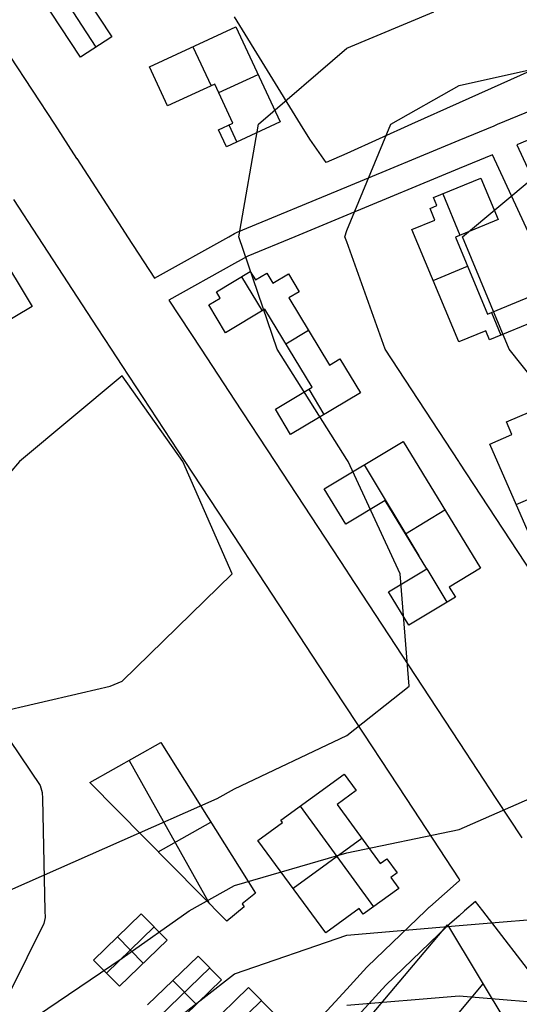
# Model space of a CAD drawing. Units: metres. Extents: x -1569 to 3079, y -2696 to 3276.
# Drawn here: x -569 to -430, y -1681 to -1408 of the extents above; entities that cross this region are included whole.
import ezdxf

# ---------------------------------------------------------------- set-up
doc = ezdxf.new("R2010")
doc.units = ezdxf.units.M
doc.header["$MEASUREMENT"] = 0
for name, color, linetype, true_color in [('buildings', 7, 'Continuous', 0x22ffbf), ('contours_.61m difference', 7, 'Continuous', 0x989898), ('parks', 110, 'Continuous', 0x00ff7f), ('roads', 7, 'Continuous', 0x000000)]:
    doc.layers.add(name, color=color, linetype=linetype, true_color=true_color)

msp = doc.modelspace()

# ---------------------------------------------------------------- linework, layer by layer
at = {"layer": 'buildings'}
for p, q in [((-564.44, -1390.09, -137.98), (-548.08, -1415.36, -137.98)), ((-564.44, -1390.09, -145.42), (-548.08, -1415.36, -145.42)), ((-558.86, -1389.3, -137.98), (-543.66, -1412.51, -137.98)), ((-558.86, -1389.3, -145.42), (-543.66, -1412.51, -145.42)), ((-558.86, -1389.3, -141.7), (-543.66, -1412.51, -141.7)), ((-552.37, -1418.14, -137.98), (-567.57, -1394.94, -137.98)), ((-552.37, -1418.14, -145.42), (-567.57, -1394.94, -145.42)), ((-552.37, -1418.14, -141.7), (-567.57, -1394.94, -141.7)), ((-533.18, -1420.83, -137.42), (-509.14, -1409.75, -137.42)), ((-533.18, -1420.83, -145.25), (-509.14, -1409.75, -145.25)), ((-533.18, -1420.83, -141.34), (-509.14, -1409.75, -141.34)), ((-509.14, -1409.75, -137.42), (-509.14, -1409.75, -145.25)), ((-509.14, -1409.75, -137.42), (-496.82, -1436.15, -137.42)), ((-509.14, -1409.75, -145.25), (-496.82, -1436.15, -145.25)), ((-509.14, -1409.75, -141.34), (-496.82, -1436.15, -141.34)), ((-543.66, -1412.51, -137.98), (-552.37, -1418.14, -137.98)), ((-543.66, -1412.51, -145.42), (-552.37, -1418.14, -145.42)), ((-543.66, -1412.51, -141.7), (-552.37, -1418.14, -141.7)), ((-543.66, -1412.51, -137.98), (-543.66, -1412.51, -145.42)), ((-548.02, -1415.33, -137.98), (-548.02, -1415.33, -145.42)), ((-521.16, -1415.29, -137.42), (-521.16, -1415.29, -145.25)), ((-521.09, -1415.26, -137.42), (-516.07, -1426.16, -137.42)), ((-521.09, -1415.26, -145.25), (-516.07, -1426.16, -145.25)), ((-552.37, -1418.14, -137.98), (-552.37, -1418.14, -145.42)), ((-533.18, -1420.83, -137.42), (-533.18, -1420.83, -145.25)), ((-528.11, -1431.7, -137.42), (-533.18, -1420.83, -137.42)), ((-528.11, -1431.7, -145.25), (-533.18, -1420.83, -145.25)), ((-528.11, -1431.7, -141.34), (-533.18, -1420.83, -141.34)), ((-513.91, -1427.99, -137.42), (-502.98, -1422.95, -137.42)), ((-513.91, -1427.99, -145.25), (-502.98, -1422.95, -145.25)), ((-502.98, -1422.95, -137.42), (-502.98, -1422.95, -145.25)), ((-530.65, -1426.26, -137.42), (-530.65, -1426.26, -145.25)), ((-515, -1425.67, -137.42), (-528.11, -1431.7, -137.42)), ((-515, -1425.67, -145.25), (-528.11, -1431.7, -145.25)), ((-515, -1425.67, -141.34), (-528.11, -1431.7, -141.34)), ((-509.96, -1436.47, -137.42), (-515, -1425.67, -137.42)), ((-515, -1425.67, -137.42), (-515, -1425.67, -145.25)), ((-509.96, -1436.47, -145.25), (-515, -1425.67, -145.25)), ((-509.96, -1436.47, -141.34), (-515, -1425.67, -141.34)), ((-521.56, -1428.68, -137.42), (-521.56, -1428.68, -145.25)), ((-528.11, -1431.7, -137.42), (-528.11, -1431.7, -145.25)), ((-512.48, -1431.07, -137.42), (-512.48, -1431.07, -145.25)), ((-513.96, -1438.31, -137.42), (-509.96, -1436.47, -137.42)), ((-513.96, -1438.31, -145.25), (-509.96, -1436.47, -145.25)), ((-513.96, -1438.31, -141.34), (-509.96, -1436.47, -141.34)), ((-511.75, -1443.04, -137.42), (-513.96, -1438.31, -137.42)), ((-513.96, -1438.31, -137.42), (-513.96, -1438.31, -145.25)), ((-511.75, -1443.04, -145.25), (-513.96, -1438.31, -145.25)), ((-511.75, -1443.04, -141.34), (-513.96, -1438.31, -141.34)), ((-511.96, -1437.39, -137.42), (-511.96, -1437.39, -145.25)), ((-496.82, -1436.15, -137.42), (-511.75, -1443.04, -137.42)), ((-496.82, -1436.15, -145.25), (-511.75, -1443.04, -145.25)), ((-496.82, -1436.15, -141.34), (-511.75, -1443.04, -141.34)), ((-511.08, -1436.98, -137.42), (-508.9, -1441.72, -137.42)), ((-511.08, -1436.98, -145.25), (-508.9, -1441.72, -145.25)), ((-509.96, -1436.47, -137.42), (-509.96, -1436.47, -145.25)), ((-496.82, -1436.15, -137.42), (-496.82, -1436.15, -145.25)), ((-512.86, -1440.67, -137.42), (-512.86, -1440.67, -145.25)), ((-504.28, -1439.6, -137.42), (-504.28, -1439.6, -145.25)), ((-592.68, -1442.76, -137.26), (-565.76, -1487.39, -137.26)), ((-592.68, -1442.76, -145.25), (-565.76, -1487.39, -145.25)), ((-592.68, -1442.76, -141.25), (-565.76, -1487.39, -141.25)), ((-511.75, -1443.04, -137.42), (-511.75, -1443.04, -145.25)), ((-454.25, -1457.14, -136.15), (-441.07, -1451.73, -136.15)), ((-454.25, -1457.14, -143.85), (-441.07, -1451.73, -143.85)), ((-454.25, -1457.14, -140), (-441.07, -1451.73, -140)), ((-441.07, -1451.73, -136.15), (-441.07, -1451.73, -143.85)), ((-441.07, -1451.73, -136.15), (-436.29, -1463.24, -136.15)), ((-441.07, -1451.73, -143.85), (-436.29, -1463.24, -143.85)), ((-441.07, -1451.73, -140), (-436.29, -1463.24, -140)), ((-447.66, -1454.44, -136.15), (-447.66, -1454.44, -143.85)), ((-453.31, -1459.39, -136.15), (-454.25, -1457.14, -136.15)), ((-454.25, -1457.14, -136.15), (-454.25, -1457.14, -143.85)), ((-453.31, -1459.39, -143.85), (-454.25, -1457.14, -143.85)), ((-453.31, -1459.39, -140), (-454.25, -1457.14, -140)), ((-451.71, -1456.1, -136.15), (-446.96, -1467.63, -136.15)), ((-451.71, -1456.1, -143.85), (-446.96, -1467.63, -143.85)), ((-438.68, -1457.49, -136.15), (-438.68, -1457.49, -143.85)), ((-455.22, -1460.18, -136.15), (-453.31, -1459.39, -136.15)), ((-455.22, -1460.18, -143.85), (-453.31, -1459.39, -143.85)), ((-455.22, -1460.18, -140), (-453.31, -1459.39, -140)), ((-453.88, -1463.39, -136.15), (-455.22, -1460.18, -136.15)), ((-455.22, -1460.18, -136.15), (-455.22, -1460.18, -143.85)), ((-453.88, -1463.39, -143.85), (-455.22, -1460.18, -143.85)), ((-453.88, -1463.39, -140), (-455.22, -1460.18, -140)), ((-454.27, -1459.79, -136.15), (-454.27, -1459.79, -143.85)), ((-453.78, -1458.27, -136.15), (-453.78, -1458.27, -143.85)), ((-453.31, -1459.39, -136.15), (-453.31, -1459.39, -143.85)), ((-454.55, -1461.79, -136.15), (-454.55, -1461.79, -143.85)), ((-460.26, -1466.02, -136.15), (-453.88, -1463.39, -136.15)), ((-460.26, -1466.02, -143.85), (-453.88, -1463.39, -143.85)), ((-460.26, -1466.02, -140), (-453.88, -1463.39, -140)), ((-457.07, -1464.71, -136.15), (-457.07, -1464.71, -143.85)), ((-453.88, -1463.39, -136.15), (-453.88, -1463.39, -143.85)), ((-436.29, -1463.24, -136.15), (-448.17, -1468.13, -136.15)), ((-436.29, -1463.24, -143.85), (-448.17, -1468.13, -143.85)), ((-436.29, -1463.24, -140), (-448.17, -1468.13, -140)), ((-442.23, -1465.69, -136.15), (-442.23, -1465.69, -143.85)), ((-436.29, -1463.24, -136.15), (-436.29, -1463.24, -143.85)), ((-460.26, -1466.02, -136.15), (-460.26, -1466.02, -143.85)), ((-447.25, -1497.26, -136.15), (-460.26, -1466.02, -136.15)), ((-447.25, -1497.26, -143.85), (-460.26, -1466.02, -143.85)), ((-447.25, -1497.26, -140), (-460.26, -1466.02, -140)), ((-448.17, -1468.13, -136.15), (-448.17, -1468.13, -143.85)), ((-448.17, -1468.13, -136.15), (-439.27, -1489.52, -136.15)), ((-448.17, -1468.13, -143.85), (-439.27, -1489.52, -143.85)), ((-448.17, -1468.13, -140), (-439.27, -1489.52, -140)), ((-454.37, -1480.17, -136.15), (-444.79, -1476.23, -136.15)), ((-454.37, -1480.17, -143.85), (-444.79, -1476.23, -143.85)), ((-514.58, -1483.33, -137.2), (-505.15, -1477.68, -137.2)), ((-514.58, -1483.33, -145.03), (-505.15, -1477.68, -145.03)), ((-514.58, -1483.33, -141.11), (-505.15, -1477.68, -141.11)), ((-507.58, -1479.14, -137.2), (-501.9, -1488.65, -137.2)), ((-507.58, -1479.14, -145.03), (-501.9, -1488.65, -145.03)), ((-505.15, -1477.68, -137.2), (-505.15, -1477.68, -145.03)), ((-505.15, -1477.68, -137.2), (-503.73, -1480.02, -137.2)), ((-505.15, -1477.68, -145.03), (-503.73, -1480.02, -145.03)), ((-505.15, -1477.68, -141.11), (-503.73, -1480.02, -141.11)), ((-504.44, -1478.85, -137.2), (-504.44, -1478.85, -145.03)), ((-503.73, -1480.02, -137.2), (-500.57, -1478.12, -137.2)), ((-503.73, -1480.02, -145.03), (-500.57, -1478.12, -145.03)), ((-503.73, -1480.02, -141.11), (-500.57, -1478.12, -141.11)), ((-502.15, -1479.07, -137.2), (-502.15, -1479.07, -145.03)), ((-500.57, -1478.12, -137.2), (-500.57, -1478.12, -145.03)), ((-500.57, -1478.12, -137.2), (-498.89, -1480.9, -137.2)), ((-500.57, -1478.12, -145.03), (-498.89, -1480.9, -145.03)), ((-500.57, -1478.12, -141.11), (-498.89, -1480.9, -141.11)), ((-498.89, -1480.9, -137.2), (-494.58, -1478.31, -137.2)), ((-498.89, -1480.9, -145.03), (-494.58, -1478.31, -145.03)), ((-498.89, -1480.9, -141.11), (-494.58, -1478.31, -141.11)), ((-494.58, -1478.31, -137.2), (-494.58, -1478.31, -145.03)), ((-494.58, -1478.31, -137.2), (-491.54, -1483.3, -137.2)), ((-494.58, -1478.31, -145.03), (-491.54, -1483.3, -145.03)), ((-494.58, -1478.31, -141.11), (-491.54, -1483.3, -141.11)), ((-443.72, -1478.82, -136.15), (-443.72, -1478.82, -143.85)), ((-509.86, -1480.51, -137.2), (-509.86, -1480.51, -145.03)), ((-503.73, -1480.02, -137.2), (-503.73, -1480.02, -145.03)), ((-499.73, -1479.51, -137.2), (-499.73, -1479.51, -145.03)), ((-498.89, -1480.9, -137.2), (-498.89, -1480.9, -145.03)), ((-496.73, -1479.6, -137.2), (-496.73, -1479.6, -145.03)), ((-493.06, -1480.8, -137.2), (-493.06, -1480.8, -145.03)), ((-453.76, -1481.64, -136.15), (-453.76, -1481.64, -143.85)), ((-513.52, -1485.07, -137.2), (-514.58, -1483.33, -137.2)), ((-514.58, -1483.33, -137.2), (-514.58, -1483.33, -145.03)), ((-513.52, -1485.07, -145.03), (-514.58, -1483.33, -145.03)), ((-513.52, -1485.07, -141.11), (-514.58, -1483.33, -141.11)), ((-514.05, -1484.2, -137.2), (-514.05, -1484.2, -145.03)), ((-491.54, -1483.3, -137.2), (-494.45, -1485.04, -137.2)), ((-491.54, -1483.3, -145.03), (-494.45, -1485.04, -145.03)), ((-491.54, -1483.3, -141.11), (-494.45, -1485.04, -141.11)), ((-493, -1484.17, -137.2), (-493, -1484.17, -145.03)), ((-491.54, -1483.3, -137.2), (-491.54, -1483.3, -145.03)), ((-439.27, -1489.52, -136.15), (-427.37, -1484.63, -136.15)), ((-439.27, -1489.52, -143.85), (-427.37, -1484.63, -143.85)), ((-439.27, -1489.52, -140), (-427.37, -1484.63, -140)), ((-565.76, -1487.39, -137.26), (-580.42, -1496.13, -137.26)), ((-565.76, -1487.39, -145.25), (-580.42, -1496.13, -145.25)), ((-565.76, -1487.39, -141.25), (-580.42, -1496.13, -141.25)), ((-565.76, -1487.39, -137.26), (-565.76, -1487.39, -145.25)), ((-516.69, -1486.97, -137.2), (-513.52, -1485.07, -137.2)), ((-516.69, -1486.97, -145.03), (-513.52, -1485.07, -145.03)), ((-516.69, -1486.97, -141.11), (-513.52, -1485.07, -141.11)), ((-516.69, -1486.97, -137.2), (-516.69, -1486.97, -145.03)), ((-512, -1494.7, -137.2), (-516.69, -1486.97, -137.2)), ((-512, -1494.7, -145.03), (-516.69, -1486.97, -145.03)), ((-512, -1494.7, -141.11), (-516.69, -1486.97, -141.11)), ((-515.1, -1486.02, -137.2), (-515.1, -1486.02, -145.03)), ((-513.52, -1485.07, -137.2), (-513.52, -1485.07, -145.03)), ((-494.45, -1485.04, -137.2), (-494.45, -1485.04, -145.03)), ((-494.45, -1485.04, -137.2), (-483.14, -1503.68, -137.2)), ((-494.45, -1485.04, -145.03), (-483.14, -1503.68, -145.03)), ((-494.45, -1485.04, -141.11), (-483.14, -1503.68, -141.11)), ((-433.32, -1487.07, -136.15), (-433.32, -1487.07, -143.85)), ((-501.09, -1488.16, -137.2), (-512, -1494.7, -137.2)), ((-501.09, -1488.16, -145.03), (-512, -1494.7, -145.03)), ((-501.09, -1488.16, -141.11), (-512, -1494.7, -141.11)), ((-487.95, -1509.82, -137.2), (-501.09, -1488.16, -137.2)), ((-501.09, -1488.16, -137.2), (-501.09, -1488.16, -145.03)), ((-487.95, -1509.82, -145.03), (-501.09, -1488.16, -145.03)), ((-487.95, -1509.82, -141.11), (-501.09, -1488.16, -141.11)), ((-439.27, -1489.52, -136.15), (-439.27, -1489.52, -143.85)), ((-438.15, -1489.06, -136.15), (-435.54, -1495.4, -136.15)), ((-438.15, -1489.06, -143.85), (-435.54, -1495.4, -143.85)), ((-514.34, -1490.83, -137.2), (-514.34, -1490.83, -145.03)), ((-506.54, -1491.43, -137.2), (-506.54, -1491.43, -145.03)), ((-424.74, -1490.95, -136.15), (-438.66, -1496.68, -136.15)), ((-424.74, -1490.95, -143.85), (-438.66, -1496.68, -143.85)), ((-424.74, -1490.95, -140), (-438.66, -1496.68, -140)), ((-512, -1494.7, -137.2), (-512, -1494.7, -145.03)), ((-495.27, -1497.76, -137.2), (-489.01, -1494.01, -137.2)), ((-495.27, -1497.76, -145.03), (-489.01, -1494.01, -145.03)), ((-488.8, -1494.36, -137.2), (-488.8, -1494.36, -145.03)), ((-439.72, -1494.17, -136.15), (-447.25, -1497.26, -136.15)), ((-439.72, -1494.17, -143.85), (-447.25, -1497.26, -143.85)), ((-439.72, -1494.17, -140), (-447.25, -1497.26, -140)), ((-443.48, -1495.71, -136.15), (-443.48, -1495.71, -143.85)), ((-438.66, -1496.68, -136.15), (-439.72, -1494.17, -136.15)), ((-439.72, -1494.17, -136.15), (-439.72, -1494.17, -143.85)), ((-438.66, -1496.68, -143.85), (-439.72, -1494.17, -143.85)), ((-438.66, -1496.68, -140), (-439.72, -1494.17, -140)), ((-439.19, -1495.42, -136.15), (-439.19, -1495.42, -143.85)), ((-431.7, -1493.82, -136.15), (-431.7, -1493.82, -143.85)), ((-447.25, -1497.26, -136.15), (-447.25, -1497.26, -143.85)), ((-438.66, -1496.68, -136.15), (-438.66, -1496.68, -143.85)), ((-494.52, -1498.99, -137.2), (-494.52, -1498.99, -145.03)), ((-483.14, -1503.68, -137.2), (-480.24, -1501.94, -137.2)), ((-483.14, -1503.68, -145.03), (-480.24, -1501.94, -145.03)), ((-483.14, -1503.68, -141.11), (-480.24, -1501.94, -141.11)), ((-483.14, -1503.68, -137.2), (-483.14, -1503.68, -145.03)), ((-481.69, -1502.81, -137.2), (-481.69, -1502.81, -145.03)), ((-480.24, -1501.94, -137.2), (-480.24, -1501.94, -145.03)), ((-480.24, -1501.94, -137.2), (-474.55, -1511.34, -137.2)), ((-480.24, -1501.94, -145.03), (-474.55, -1511.34, -145.03)), ((-480.24, -1501.94, -141.11), (-474.55, -1511.34, -141.11)), ((-477.4, -1506.64, -137.2), (-477.4, -1506.64, -145.03)), ((-498.17, -1515.95, -137.2), (-487.95, -1509.82, -137.2)), ((-498.17, -1515.95, -145.03), (-487.95, -1509.82, -145.03)), ((-498.17, -1515.95, -141.11), (-487.95, -1509.82, -141.11)), ((-474.55, -1511.34, -137.2), (-493.94, -1522.94, -137.2)), ((-474.55, -1511.34, -145.03), (-493.94, -1522.94, -145.03)), ((-474.55, -1511.34, -141.11), (-493.94, -1522.94, -141.11)), ((-488.9, -1510.39, -137.2), (-484.7, -1517.41, -137.2)), ((-488.9, -1510.39, -145.03), (-484.7, -1517.41, -145.03)), ((-487.95, -1509.82, -137.2), (-487.95, -1509.82, -145.03)), ((-474.55, -1511.34, -137.2), (-474.55, -1511.34, -145.03)), ((-493.06, -1512.88, -137.2), (-493.06, -1512.88, -145.03)), ((-433.98, -1519.48, -136.22), (-417.43, -1512.3, -136.22)), ((-433.98, -1519.48, -144.1), (-417.43, -1512.3, -144.1)), ((-433.98, -1519.48, -140.16), (-417.43, -1512.3, -140.16)), ((-493.94, -1522.94, -137.2), (-498.17, -1515.95, -137.2)), ((-498.17, -1515.95, -137.2), (-498.17, -1515.95, -145.03)), ((-493.94, -1522.94, -145.03), (-498.17, -1515.95, -145.03)), ((-493.94, -1522.94, -141.11), (-498.17, -1515.95, -141.11)), ((-484.24, -1517.14, -137.2), (-484.24, -1517.14, -145.03)), ((-496.05, -1519.45, -137.2), (-496.05, -1519.45, -145.03)), ((-432.45, -1522.95, -136.22), (-433.98, -1519.48, -136.22)), ((-433.98, -1519.48, -136.22), (-433.98, -1519.48, -144.1)), ((-432.45, -1522.95, -144.1), (-433.98, -1519.48, -144.1)), ((-432.45, -1522.95, -140.16), (-433.98, -1519.48, -140.16)), ((-493.94, -1522.94, -137.2), (-493.94, -1522.94, -145.03)), ((-438.62, -1525.61, -136.22), (-432.45, -1522.95, -136.22)), ((-438.62, -1525.61, -144.1), (-432.45, -1522.95, -144.1)), ((-438.62, -1525.61, -140.16), (-432.45, -1522.95, -140.16)), ((-433.22, -1521.21, -136.22), (-433.22, -1521.21, -144.1)), ((-432.45, -1522.95, -136.22), (-432.45, -1522.95, -144.1)), ((-484.59, -1538.04, -137.13), (-462.71, -1524.86, -137.13)), ((-484.59, -1538.04, -144.95), (-462.71, -1524.86, -144.95)), ((-484.59, -1538.04, -141.04), (-462.71, -1524.86, -141.04)), ((-462.71, -1524.86, -137.13), (-462.71, -1524.86, -144.95)), ((-462.71, -1524.86, -137.13), (-441.18, -1560.11, -137.13)), ((-462.71, -1524.86, -144.95), (-441.18, -1560.11, -144.95)), ((-462.71, -1524.86, -141.04), (-441.18, -1560.11, -141.04)), ((-438.62, -1525.61, -136.22), (-438.62, -1525.61, -144.1)), ((-425.33, -1555.94, -136.22), (-438.62, -1525.61, -136.22)), ((-425.33, -1555.94, -144.1), (-438.62, -1525.61, -144.1)), ((-425.33, -1555.94, -140.16), (-438.62, -1525.61, -140.16)), ((-435.54, -1524.28, -136.22), (-435.54, -1524.28, -144.1)), ((-473.55, -1531.39, -137.13), (-458.33, -1556.63, -137.13)), ((-473.55, -1531.39, -144.95), (-458.33, -1556.63, -144.95)), ((-473.65, -1531.45, -137.13), (-473.65, -1531.45, -144.95)), ((-484.59, -1538.04, -137.13), (-484.59, -1538.04, -144.95)), ((-478.59, -1547.87, -137.13), (-484.59, -1538.04, -137.13)), ((-478.59, -1547.87, -144.95), (-484.59, -1538.04, -144.95)), ((-478.59, -1547.87, -141.04), (-484.59, -1538.04, -141.04)), ((-431.26, -1542.41, -136.22), (-422.11, -1538.47, -136.22)), ((-431.26, -1542.41, -144.1), (-422.11, -1538.47, -144.1)), ((-467.69, -1541.29, -137.13), (-478.59, -1547.87, -137.13)), ((-467.69, -1541.29, -144.95), (-478.59, -1547.87, -144.95)), ((-467.69, -1541.29, -141.04), (-478.59, -1547.87, -141.04)), ((-456.1, -1560.28, -137.13), (-467.69, -1541.29, -137.13)), ((-467.69, -1541.29, -137.13), (-467.69, -1541.29, -144.95)), ((-456.1, -1560.28, -144.95), (-467.69, -1541.29, -144.95)), ((-456.1, -1560.28, -141.04), (-467.69, -1541.29, -141.04)), ((-431.98, -1540.77, -136.22), (-431.98, -1540.77, -144.1)), ((-481.59, -1542.96, -137.13), (-481.59, -1542.96, -144.95)), ((-473.14, -1544.58, -137.13), (-473.14, -1544.58, -144.95)), ((-462.07, -1550.5, -137.13), (-451.09, -1543.89, -137.13)), ((-462.07, -1550.5, -144.95), (-451.09, -1543.89, -144.95)), ((-451.94, -1542.48, -137.13), (-451.94, -1542.48, -144.95)), ((-478.59, -1547.87, -137.13), (-478.59, -1547.87, -144.95)), ((-461.89, -1550.79, -137.13), (-461.89, -1550.79, -144.95)), ((-466.73, -1566.7, -137.13), (-456.1, -1560.28, -137.13)), ((-466.73, -1566.7, -144.95), (-456.1, -1560.28, -144.95)), ((-466.73, -1566.7, -141.04), (-456.1, -1560.28, -141.04)), ((-456.12, -1560.3, -137.13), (-450.53, -1569.57, -137.13)), ((-456.12, -1560.3, -144.95), (-450.53, -1569.57, -144.95)), ((-456.1, -1560.28, -137.13), (-456.1, -1560.28, -144.95)), ((-441.18, -1560.11, -137.13), (-449.88, -1565.36, -137.13)), ((-441.18, -1560.11, -144.95), (-449.88, -1565.36, -144.95)), ((-441.18, -1560.11, -141.04), (-449.88, -1565.36, -141.04)), ((-441.18, -1560.11, -137.13), (-441.18, -1560.11, -144.95)), ((-461.42, -1563.49, -137.13), (-461.42, -1563.49, -144.95)), ((-445.53, -1562.74, -137.13), (-445.53, -1562.74, -144.95)), ((-461.08, -1575.94, -137.13), (-466.73, -1566.7, -137.13)), ((-466.73, -1566.7, -137.13), (-466.73, -1566.7, -144.95)), ((-461.08, -1575.94, -144.95), (-466.73, -1566.7, -144.95)), ((-461.08, -1575.94, -141.04), (-466.73, -1566.7, -141.04)), ((-449.88, -1565.36, -137.13), (-449.88, -1565.36, -144.95)), ((-449.88, -1565.36, -137.13), (-448.16, -1568.15, -137.13)), ((-449.88, -1565.36, -144.95), (-448.16, -1568.15, -144.95)), ((-449.88, -1565.36, -141.04), (-448.16, -1568.15, -141.04)), ((-449.02, -1566.75, -137.13), (-449.02, -1566.75, -144.95)), ((-448.16, -1568.15, -137.13), (-461.08, -1575.94, -137.13)), ((-448.16, -1568.15, -144.95), (-461.08, -1575.94, -144.95)), ((-448.16, -1568.15, -141.04), (-461.08, -1575.94, -141.04)), ((-448.16, -1568.15, -137.13), (-448.16, -1568.15, -144.95)), ((-463.91, -1571.32, -137.13), (-463.91, -1571.32, -144.95)), ((-454.62, -1572.04, -137.13), (-454.62, -1572.04, -144.95)), ((-461.08, -1575.94, -137.13), (-461.08, -1575.94, -144.95)), ((-549.77, -1619.61, -136.69), (-530.04, -1608.54, -136.69)), ((-549.77, -1619.61, -145.13), (-530.04, -1608.54, -145.13)), ((-549.77, -1619.61, -140.91), (-530.04, -1608.54, -140.91)), ((-530.04, -1608.54, -136.69), (-530.04, -1608.54, -145.13)), ((-530.04, -1608.54, -136.69), (-503.72, -1650.33, -136.69)), ((-530.04, -1608.54, -145.13), (-503.72, -1650.33, -145.13)), ((-530.04, -1608.54, -140.91), (-503.72, -1650.33, -140.91)), ((-539.9, -1614.08, -136.69), (-539.9, -1614.08, -145.13)), ((-538.81, -1613.47, -136.69), (-516.47, -1653.28, -136.69)), ((-538.81, -1613.47, -145.13), (-516.47, -1653.28, -145.13)), ((-496.71, -1630.11, -136.36), (-479.07, -1617.27, -136.36)), ((-496.71, -1630.11, -144.65), (-479.07, -1617.27, -144.65)), ((-496.71, -1630.11, -140.51), (-479.07, -1617.27, -140.51)), ((-479.07, -1617.27, -136.36), (-479.07, -1617.27, -144.65)), ((-479.07, -1617.27, -136.36), (-475.7, -1621.85, -136.36)), ((-479.07, -1617.27, -144.65), (-475.7, -1621.85, -144.65)), ((-479.07, -1617.27, -140.51), (-475.7, -1621.85, -140.51)), ((-549.77, -1619.61, -136.69), (-549.77, -1619.61, -145.13)), ((-511.68, -1658.12, -136.69), (-549.77, -1619.61, -136.69)), ((-511.68, -1658.12, -145.13), (-549.77, -1619.61, -145.13)), ((-511.68, -1658.12, -140.91), (-549.77, -1619.61, -140.91)), ((-477.39, -1619.56, -136.36), (-477.39, -1619.56, -144.65)), ((-487.89, -1623.69, -136.36), (-487.89, -1623.69, -144.65)), ((-475.7, -1621.85, -136.36), (-481.06, -1625.76, -136.36)), ((-475.7, -1621.85, -144.65), (-481.06, -1625.76, -144.65)), ((-475.7, -1621.85, -140.51), (-481.06, -1625.76, -140.51)), ((-478.38, -1623.81, -136.36), (-478.38, -1623.81, -144.65)), ((-475.7, -1621.85, -136.36), (-475.7, -1621.85, -144.65)), ((-491.29, -1626.17, -136.36), (-470.93, -1654.12, -136.36)), ((-491.29, -1626.17, -144.65), (-470.93, -1654.12, -144.65)), ((-481.06, -1625.76, -136.36), (-481.06, -1625.76, -144.65)), ((-481.06, -1625.76, -136.36), (-469.03, -1642.09, -136.36)), ((-481.06, -1625.76, -144.65), (-469.03, -1642.09, -144.65)), ((-481.06, -1625.76, -140.51), (-469.03, -1642.09, -140.51)), ((-516.88, -1629.44, -136.69), (-516.88, -1629.44, -145.13)), ((-530.72, -1638.87, -136.69), (-516.11, -1630.66, -136.69)), ((-530.72, -1638.87, -145.13), (-516.11, -1630.66, -145.13)), ((-503.07, -1635.72, -136.36), (-496.24, -1630.74, -136.36)), ((-503.07, -1635.72, -144.65), (-496.24, -1630.74, -144.65)), ((-503.07, -1635.72, -140.51), (-496.24, -1630.74, -140.51)), ((-496.24, -1630.74, -136.36), (-496.71, -1630.11, -136.36)), ((-496.71, -1630.11, -136.36), (-496.71, -1630.11, -144.65)), ((-496.24, -1630.74, -144.65), (-496.71, -1630.11, -144.65)), ((-496.24, -1630.74, -140.51), (-496.71, -1630.11, -140.51)), ((-496.47, -1630.43, -136.36), (-496.47, -1630.43, -144.65)), ((-496.24, -1630.74, -136.36), (-496.24, -1630.74, -144.65)), ((-499.65, -1633.23, -136.36), (-499.65, -1633.23, -144.65)), ((-493.28, -1649, -136.36), (-474.18, -1635.09, -136.36)), ((-493.28, -1649, -144.65), (-474.18, -1635.09, -144.65)), ((-475.04, -1633.92, -136.36), (-475.04, -1633.92, -144.65)), ((-503.07, -1635.72, -136.36), (-503.07, -1635.72, -144.65)), ((-484.17, -1661.37, -136.36), (-503.07, -1635.72, -136.36)), ((-484.17, -1661.37, -144.65), (-503.07, -1635.72, -144.65)), ((-484.17, -1661.37, -140.51), (-503.07, -1635.72, -140.51)), ((-530.72, -1638.87, -136.69), (-530.72, -1638.87, -145.13)), ((-469.03, -1642.09, -136.36), (-467.22, -1640.77, -136.36)), ((-469.03, -1642.09, -144.65), (-467.22, -1640.77, -144.65)), ((-469.03, -1642.09, -140.51), (-467.22, -1640.77, -140.51)), ((-467.22, -1640.77, -136.36), (-467.22, -1640.77, -144.65)), ((-467.22, -1640.77, -136.36), (-464.32, -1644.7, -136.36)), ((-467.22, -1640.77, -144.65), (-464.32, -1644.7, -144.65)), ((-467.22, -1640.77, -140.51), (-464.32, -1644.7, -140.51)), ((-469.03, -1642.09, -136.36), (-469.03, -1642.09, -144.65)), ((-468.12, -1641.43, -136.36), (-468.12, -1641.43, -144.65)), ((-465.77, -1642.74, -136.36), (-465.77, -1642.74, -144.65)), ((-464.32, -1644.7, -136.36), (-466.14, -1646.01, -136.36)), ((-464.32, -1644.7, -144.65), (-466.14, -1646.01, -144.65)), ((-464.32, -1644.7, -140.51), (-466.14, -1646.01, -140.51)), ((-466.14, -1646.01, -136.36), (-466.14, -1646.01, -144.65)), ((-466.14, -1646.01, -136.36), (-463.92, -1649.02, -136.36)), ((-466.14, -1646.01, -144.65), (-463.92, -1649.02, -144.65)), ((-466.14, -1646.01, -140.51), (-463.92, -1649.02, -140.51)), ((-465.23, -1645.36, -136.36), (-465.23, -1645.36, -144.65)), ((-464.32, -1644.7, -136.36), (-464.32, -1644.7, -144.65)), ((-493.62, -1648.55, -136.36), (-493.62, -1648.55, -144.65)), ((-465.03, -1647.52, -136.36), (-465.03, -1647.52, -144.65)), ((-503.72, -1650.33, -136.69), (-507.38, -1653.29, -136.69)), ((-503.72, -1650.33, -145.13), (-507.38, -1653.29, -145.13)), ((-503.72, -1650.33, -140.91), (-507.38, -1653.29, -140.91)), ((-503.72, -1650.33, -136.69), (-503.72, -1650.33, -145.13)), ((-463.92, -1649.02, -136.36), (-473.76, -1656.17, -136.36)), ((-463.92, -1649.02, -144.65), (-473.76, -1656.17, -144.65)), ((-463.92, -1649.02, -140.51), (-473.76, -1656.17, -140.51)), ((-463.92, -1649.02, -136.36), (-463.92, -1649.02, -144.65)), ((-506.82, -1654.17, -136.69), (-511.68, -1658.12, -136.69)), ((-506.82, -1654.17, -145.13), (-511.68, -1658.12, -145.13)), ((-506.82, -1654.17, -140.91), (-511.68, -1658.12, -140.91)), ((-507.38, -1653.29, -136.69), (-507.38, -1653.29, -145.13)), ((-507.38, -1653.29, -136.69), (-506.82, -1654.17, -136.69)), ((-507.38, -1653.29, -145.13), (-506.82, -1654.17, -145.13)), ((-507.38, -1653.29, -140.91), (-506.82, -1654.17, -140.91)), ((-507.1, -1653.73, -136.69), (-507.1, -1653.73, -145.13)), ((-506.82, -1654.17, -136.69), (-506.82, -1654.17, -145.13)), ((-505.55, -1651.81, -136.69), (-505.55, -1651.81, -145.13)), ((-468.84, -1652.59, -136.36), (-468.84, -1652.59, -144.65)), ((-548.68, -1668.91, -136.76), (-535.46, -1656.09, -136.76)), ((-548.68, -1668.91, -144.34), (-535.46, -1656.09, -144.34)), ((-548.68, -1668.91, -140.55), (-535.46, -1656.09, -140.55)), ((-535.46, -1656.09, -136.76), (-535.46, -1656.09, -144.34)), ((-535.46, -1656.09, -136.76), (-528.29, -1663.4, -136.76)), ((-535.46, -1656.09, -144.34), (-528.29, -1663.4, -144.34)), ((-535.46, -1656.09, -140.55), (-528.29, -1663.4, -140.55)), ((-509.25, -1656.14, -136.69), (-509.25, -1656.14, -145.13)), ((-474.9, -1654.62, -136.36), (-484.17, -1661.37, -136.36)), ((-474.9, -1654.62, -144.65), (-484.17, -1661.37, -144.65)), ((-474.9, -1654.62, -140.51), (-484.17, -1661.37, -140.51)), ((-473.76, -1656.17, -136.36), (-474.9, -1654.62, -136.36)), ((-474.9, -1654.62, -136.36), (-474.9, -1654.62, -144.65)), ((-473.76, -1656.17, -144.65), (-474.9, -1654.62, -144.65)), ((-473.76, -1656.17, -140.51), (-474.9, -1654.62, -140.51)), ((-474.33, -1655.4, -136.36), (-474.33, -1655.4, -144.65)), ((-473.76, -1656.17, -136.36), (-473.76, -1656.17, -144.65)), ((-545.09, -1672.56, -136.76), (-531.87, -1659.74, -136.76)), ((-545.09, -1672.56, -144.34), (-531.87, -1659.74, -144.34)), ((-531.87, -1659.74, -136.76), (-531.87, -1659.74, -144.34)), ((-511.68, -1658.12, -136.69), (-511.68, -1658.12, -145.13)), ((-486.48, -1701.96, -134.56), (-450.4, -1659.1, -134.56)), ((-486.48, -1701.96, -143.59), (-450.4, -1659.1, -143.59)), ((-486.48, -1701.96, -139.07), (-450.4, -1659.1, -139.07)), ((-479.53, -1658, -136.36), (-479.53, -1658, -144.65)), ((-450.4, -1659.1, -134.56), (-450.4, -1659.1, -143.59)), ((-450.4, -1659.1, -134.56), (-430.58, -1692, -134.56)), ((-450.4, -1659.1, -143.59), (-430.58, -1692, -143.59)), ((-450.4, -1659.1, -139.07), (-430.58, -1692, -139.07)), ((-542.07, -1662.5, -136.76), (-542.07, -1662.5, -144.34)), ((-542.05, -1662.48, -136.76), (-534.92, -1669.83, -136.76)), ((-542.05, -1662.48, -144.34), (-534.92, -1669.83, -144.34)), ((-484.17, -1661.37, -136.36), (-484.17, -1661.37, -144.65)), ((-528.29, -1663.4, -136.76), (-541.5, -1676.22, -136.76)), ((-528.29, -1663.4, -144.34), (-541.5, -1676.22, -144.34)), ((-528.29, -1663.4, -140.55), (-541.5, -1676.22, -140.55)), ((-528.29, -1663.4, -136.76), (-528.29, -1663.4, -144.34)), ((-533.67, -1681.4, -136.27), (-519.65, -1667.81, -136.27)), ((-533.67, -1681.4, -143.86), (-519.65, -1667.81, -143.86)), ((-533.67, -1681.4, -140.06), (-519.65, -1667.81, -140.06)), ((-519.65, -1667.81, -136.27), (-519.65, -1667.81, -143.86)), ((-519.65, -1667.81, -136.27), (-513.19, -1674.4, -136.27)), ((-519.65, -1667.81, -143.86), (-513.19, -1674.4, -143.86)), ((-519.65, -1667.81, -140.06), (-513.19, -1674.4, -140.06)), ((-548.68, -1668.91, -136.76), (-548.68, -1668.91, -144.34)), ((-541.5, -1676.22, -136.76), (-548.68, -1668.91, -136.76)), ((-541.5, -1676.22, -144.34), (-548.68, -1668.91, -144.34)), ((-541.5, -1676.22, -140.55), (-548.68, -1668.91, -140.55)), ((-534.9, -1669.81, -136.76), (-534.9, -1669.81, -144.34)), ((-545.09, -1672.56, -136.76), (-545.09, -1672.56, -144.34)), ((-530.44, -1684.7, -136.27), (-516.42, -1671.1, -136.27)), ((-530.44, -1684.7, -143.86), (-516.42, -1671.1, -143.86)), ((-516.42, -1671.1, -136.27), (-516.42, -1671.1, -143.86)), ((-541.5, -1676.22, -136.76), (-541.5, -1676.22, -144.34)), ((-513.19, -1674.4, -136.27), (-527.2, -1687.99, -136.27)), ((-513.19, -1674.4, -143.86), (-527.2, -1687.99, -143.86)), ((-513.19, -1674.4, -140.06), (-527.2, -1687.99, -140.06)), ((-526.66, -1674.61, -136.27), (-526.66, -1674.61, -143.86)), ((-526.64, -1674.59, -136.27), (-520.22, -1681.21, -136.27)), ((-526.64, -1674.59, -143.86), (-520.22, -1681.21, -143.86)), ((-513.19, -1674.4, -136.27), (-513.19, -1674.4, -143.86)), ((-473.41, -1714.65, -134.56), (-440.49, -1675.55, -134.56)), ((-473.41, -1714.65, -143.59), (-440.49, -1675.55, -143.59)), ((-440.49, -1675.55, -134.56), (-440.49, -1675.55, -143.59)), ((-519.28, -1689.73, -135.81), (-505.64, -1676.5, -135.81)), ((-519.28, -1689.73, -143.43), (-505.64, -1676.5, -143.43)), ((-519.28, -1689.73, -139.62), (-505.64, -1676.5, -139.62)), ((-505.64, -1676.5, -135.81), (-505.64, -1676.5, -143.43)), ((-505.64, -1676.5, -135.81), (-498.44, -1683.84, -135.81)), ((-505.64, -1676.5, -143.43), (-498.44, -1683.84, -143.43)), ((-505.64, -1676.5, -139.62), (-498.44, -1683.84, -139.62)), ((-520.2, -1681.19, -136.27), (-520.2, -1681.19, -143.86)), ((-515.68, -1693.4, -135.81), (-502.04, -1680.17, -135.81)), ((-515.68, -1693.4, -143.43), (-502.04, -1680.17, -143.43)), ((-502.04, -1680.17, -135.81), (-502.04, -1680.17, -143.43)), ((-468.44, -1680.53, -134.56), (-468.44, -1680.53, -143.59))]:
    msp.add_line(p, q, dxfattribs=at)
at = {"layer": 'contours_.61m difference'}
for points in [[(-571.97, -1649.54), (-540.76, -1635.72), (-514.37, -1624.06), (-509.55, -1621.4), (-478.34, -1606.54), (-460.99, -1592.86), (-463.51, -1561.65), (-478.01, -1530.44), (-478.34, -1529.91), (-497.65, -1499.23), (-508.35, -1468.02), (-502.92, -1436.81), (-478.34, -1415.7), (-454.21, -1405.6)], [(-567.38, -1686.48), (-540.76, -1668.37), (-522.15, -1655.27), (-509.55, -1648.21), (-478.34, -1639.17), (-447.13, -1632.7), (-427.46, -1624.06), (-416.86, -1592.86), (-426.79, -1561.65), (-447.13, -1530.6), (-447.22, -1530.44), (-467.65, -1499.23), (-478.34, -1469.48), (-478.87, -1468.02), (-478.34, -1466.29), (-466.08, -1436.81), (-447.13, -1426.07), (-415.92, -1419.05), (-384.71, -1411.89), (-375.29, -1405.6)], [(-246.99, -1405.6), (-259.88, -1430.9), (-267.67, -1436.81), (-291.09, -1453.39), (-322.29, -1466.77), (-323.73, -1468.02), (-346.84, -1499.23), (-353.5, -1516.83), (-365.19, -1530.44), (-384.71, -1545.84), (-399.08, -1530.44), (-415.92, -1521.03), (-433.2, -1499.23), (-446.22, -1468.02), (-415.92, -1442.76), (-384.71, -1438.39), (-379.15, -1436.81), (-353.5, -1430.09), (-337.67, -1405.6)], [(-527.18, -1686.48), (-509.55, -1672.73), (-478.34, -1662.05), (-447.13, -1659.36), (-415.92, -1656.72), (-409.92, -1655.27), (-384.71, -1638.02), (-367.35, -1624.06), (-353.5, -1604.17), (-338.02, -1624.06), (-322.29, -1638.35), (-315.04, -1655.27), (-312.14, -1686.48)], [(-478.34, -1681.42), (-447.13, -1678.87), (-415.92, -1681.45)]]:
    msp.add_lwpolyline(points, dxfattribs=at)
msp.add_lwpolyline([(-577.95, -1592.86), (-571.97, -1599.36), (-544.1, -1592.86), (-540.76, -1591.46), (-510.19, -1561.65), (-523.91, -1530.44), (-540.76, -1506.66), (-569.27, -1530.44), (-571.97, -1533.63), (-579.83, -1561.65)], close=True, dxfattribs=at)
at = {"layer": 'parks'}
msp.add_polyline3d([(-390.93, -1405.6, -143.97), (-415.92, -1416.83, -143.83), (-447.13, -1430.85, -143.64), (-460.4, -1436.81, -143.68), (-478.34, -1444.87, -143.9), (-484.04, -1447.43, -143.99), (-488.65, -1440.94, -144.11), (-491.19, -1436.81, -144.17), (-509.55, -1406.92, -144.87)], dxfattribs=at)
at = {"layer": 'roads'}
for points in [[(-571.97, -1417.92, -145.17), (-559.59, -1436.81, -145.15), (-553.4, -1446.26, -145.17), (-553.39, -1446.29, -145.17), (-540.76, -1465.7, -145.21), (-539.25, -1468.02, -145.19), (-531.76, -1479.52, -145.16), (-511.11, -1468.02, -144.84), (-509.55, -1467.15, -144.82), (-509.19, -1466.95, -144.81), (-508.82, -1466.77, -144.81), (-478.34, -1454.15, -144.26), (-447.13, -1441.23, -143.85), (-437.4, -1437.2, -143.81), (-436.45, -1436.81, -143.81), (-415.92, -1428.31, -143.9), (-384.71, -1415.39, -144.1), (-361.06, -1405.6, -143.96)], [(-427.27, -1468.02, -143.37), (-437.84, -1445.27, -143.73), (-447.13, -1449.12, -143.77), (-478.34, -1462.04, -144.21), (-492.79, -1468.02, -144.47), (-505.84, -1473.42, -144.78), (-509.55, -1475.49, -144.87), (-527.77, -1485.63, -145.15), (-518.84, -1499.23, -145.13), (-509.55, -1513.39, -145.15), (-498.36, -1530.44, -145.12), (-478.34, -1560.94, -145.02), (-477.87, -1561.65, -145.02), (-457.39, -1592.86, -144.75), (-447.13, -1608.48, -144.51), (-436.9, -1624.06, -144.27), (-429.75, -1634.96, -144.01)], [(-487.02, -1686.48, -142.92), (-478.34, -1677, -143.1), (-472.76, -1670.91, -143.28), (-472.6, -1670.74, -143.28), (-456.51, -1655.27, -143.73), (-455.42, -1654.23, -143.75), (-455.31, -1654.13, -143.75), (-447.13, -1646.91, -143.88), (-446.92, -1646.72, -143.88), (-447.13, -1646.4, -143.89), (-461.79, -1624.06, -144.46), (-478.34, -1598.85, -144.9), (-482.28, -1592.86, -145.01), (-502.76, -1561.65, -145.32), (-509.55, -1551.3, -145.37), (-523.25, -1530.44, -145.4), (-540.76, -1503.76, -145.39), (-543.73, -1499.23, -145.36), (-547.58, -1493.36, -145.32), (-547.6, -1493.33, -145.32), (-564.07, -1468.02, -145.18), (-570.82, -1457.65, -145.15)], [(-571.97, -1607.98, -145.32), (-563.57, -1620.46, -145.16), (-562.95, -1622.41, -145.14), (-562.91, -1624.06, -145.12), (-562.19, -1655.27, -144.62), (-562.15, -1657.11, -144.59), (-562.53, -1658.81, -144.57), (-571.97, -1677.87, -144.37)], [(-419.42, -1682.62, -142.93), (-440.56, -1655.27, -143.68), (-442.61, -1652.63, -143.74), (-445.6, -1655.27, -143.7), (-447.13, -1656.62, -143.66), (-450.43, -1659.54, -143.58), (-467.47, -1675.91, -143.11), (-477.15, -1686.48, -142.8)]]:
    msp.add_polyline3d(points, dxfattribs=at)
msp.add_polyline3d([(-431.1, -1442.48, -143.7), (-419.24, -1468.02, -143.29), (-415.92, -1475.16, -143.27), (-409.85, -1488.23, -143.31), (-384.71, -1476.13, -143.29), (-367.86, -1468.02, -143.36), (-353.5, -1461.11, -143.44), (-330.54, -1450.05, -143.47), (-336.63, -1436.81, -143.45), (-349.54, -1408.71, -143.74), (-353.5, -1410.35, -143.79), (-384.71, -1423.27, -143.91), (-415.92, -1436.19, -143.67), (-417.41, -1436.81, -143.66)], close=True, dxfattribs=at)

doc.saveas('drawing.dxf')
